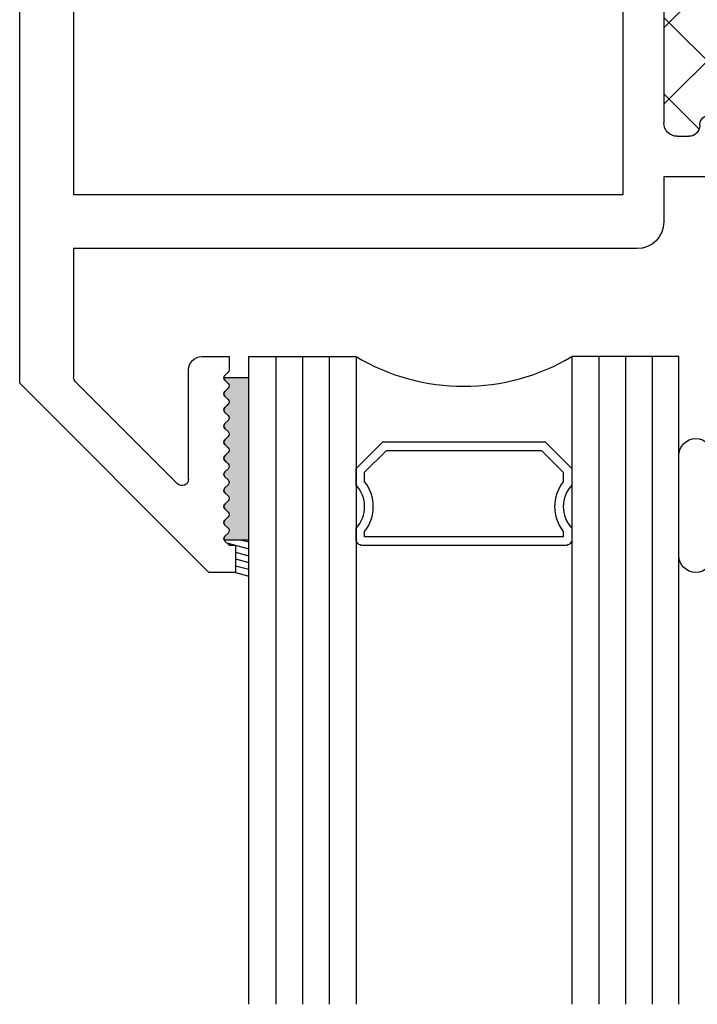
# Model space of a CAD drawing. Extents: x -31 to 136, y 9 to 61.
# Drawn here: x -28 to -26, y 22 to 24 of the extents above; entities that cross this region are included whole.
import ezdxf

# ---------------------------------------------------------------- set-up
doc = ezdxf.new("R2010")
doc.units = 0
doc.header["$LTSCALE"] = 0.3
doc.header["$MEASUREMENT"] = 0
doc.layers.get('0').update_dxf_attribs({"linetype": 'CONTINUOUS'})
for name, color, linetype in [('68o__hi1$0$GLASS', 86, 'CONTINUOUS'), ('68o__hi1$0$HARD_SEAL', 7, 'CONTINUOUS'), ('68o__hi1$0$IG_SPACER', 86, 'CONTINUOUS'), ('b680001$0$THERMAL', 3, 'CONTINUOUS'), ('E680001$0$EXT_SASH', 6, 'CONTINUOUS')]:
    doc.layers.add(name, color=color, linetype=linetype)

# ---------------------------------------------------------------- blocks, each defined once
blk = doc.blocks.new('E680001')
at = {"layer": 'E680001$0$EXT_SASH'}
for p, q in [((0.438, 2.436), (0, 1.998)), ((0.5, 2.436), (0.438, 2.436)), ((0.5, 2.373), (0.5, 2.436)), ((0.4753, 2.3633), (0.485, 2.373)), ((0.485, 2.373), (0.5, 2.373)), ((0.4827, 2.3447), (0.4753, 2.352)), ((0.4753, 2.3261), (0.4827, 2.3334)), ((0.4827, 2.3075), (0.4753, 2.3148)), ((0.4753, 2.2888), (0.4827, 2.2961)), ((0.4827, 2.2702), (0.4753, 2.2775)), ((0.4753, 2.2516), (0.4827, 2.2589)), ((0.4827, 2.233), (0.4753, 2.2403)), ((0.1294, 1.9945), (0.3654, 2.2305)), ((0.391, 2.2199), (0.391, 1.967)), ((0.4753, 2.2143), (0.4827, 2.2216)), ((0.4827, 2.1957), (0.4753, 2.203)), ((0.4753, 2.1771), (0.4827, 2.1844)), ((0.4827, 2.1584), (0.4753, 2.1658)), ((0.4753, 2.1398), (0.4827, 2.1471)), ((0.4827, 2.1212), (0.4753, 2.1285)), ((0.4753, 2.1026), (0.4827, 2.1099)), ((0.4827, 2.0839), (0.4753, 2.0912)), ((0.4753, 2.0653), (0.4827, 2.0726)), ((0.4827, 2.0467), (0.4753, 2.054)), ((0.4753, 2.028), (0.4827, 2.0354)), ((0.4827, 2.0094), (0.4753, 2.0167)), ((0, 1.998), (0, 0)), ((0.125, 1.686), (0.125, 1.9839)), ((0.4753, 1.9908), (0.4827, 1.9981)), ((0.4827, 1.9722), (0.4753, 1.9795)), ((0.485, 1.936), (0.485, 1.9665)), ((0.422, 1.936), (0.485, 1.936)), ((2.0409, 1.8095), (1.937, 1.7717)), ((2.7979, 1.8095), (2.694, 1.7717)), ((3.5, 1.811), (3.37, 1.811)), ((3.37, 1.811), (3.4155, 1.686)), ((3.5, 1.258), (3.5, 1.811)), ((1.937, 1.7717), (1.937, 1.52)), ((1.9995, 1.7283), (2.0607, 1.7637)), ((2.694, 1.7717), (2.694, 1.686)), ((2.7565, 1.7283), (2.8177, 1.7637)), ((1.9995, 1.686), (1.9995, 1.7283)), ((2.7565, 1.686), (2.7565, 1.7283)), ((1.43, 1.686), (0.125, 1.686)), ((2.694, 1.686), (1.9995, 1.686)), ((3.4155, 1.686), (2.7565, 1.686)), ((1.492, 1.52), (1.492, 1.624)), ((0.125, 1.051), (0.125, 1.561)), ((0.125, 1.561), (1.398, 1.561)), ((1.398, 1.561), (1.398, 1.051)), ((2.0515, 1.561), (3.344, 1.561)), ((3.375, 1.53), (3.375, 1.383)), ((1.61, 1.52), (1.492, 1.52)), ((1.625, 1.505), (1.61, 1.52)), ((1.89, 1.52), (1.875, 1.505)), ((1.937, 1.52), (1.89, 1.52)), ((2.102, 1.051), (2.102, 1.4588)), ((1.523, 1.426), (1.55, 1.426)), ((1.625, 1.401), (1.625, 1.426)), ((1.625, 1.426), (1.875, 1.426)), ((1.875, 1.426), (1.875, 1.401)), ((1.95, 1.426), (1.977, 1.426)), ((1.492, 1.082), (1.492, 1.395)), ((2.008, 1.395), (2.008, 1.082)), ((3.344, 1.352), (3.134, 1.352)), ((3.103, 1.321), (3.103, 1.051)), ((3.287, 1.086), (3.287, 1.227)), ((3.287, 1.227), (3.469, 1.227)), ((3.197, 0.851), (3.197, 1.151)), ((3.197, 1.151), (3.247, 1.151)), ((3.247, 1.151), (3.247, 1.086)), ((1.625, 0.988), (1.625, 1.076)), ((1.875, 1.076), (1.875, 0.988)), ((1.398, 1.051), (0.125, 1.051)), ((1.55, 1.051), (1.523, 1.051)), ((1.977, 1.051), (1.95, 1.051)), ((3.103, 1.051), (2.102, 1.051)), ((0.156, 0.926), (1.563, 0.926)), ((1.937, 0.926), (3.116, 0.926)), ((3.247, 0.916), (3.247, 0.851)), ((3.287, 0.851), (3.287, 0.916)), ((0.125, 0.4), (0.125, 0.895)), ((3.147, 0.895), (3.147, 0.801)), ((3.247, 0.851), (3.197, 0.851)), ((3.147, 0.801), (3.237, 0.801)), ((0.14, 0.4), (0.125, 0.4)), ((0.14, 0.285), (0.14, 0.4)), ((0.05, 0.05), (0.05, 0.35)), ((0.05, 0.35), (0.1, 0.35)), ((0.1, 0.35), (0.1, 0.285)), ((0.1, 0.115), (0.1, 0.05)), ((0.14, 0.05), (0.14, 0.115)), ((0.1, 0.05), (0.05, 0.05)), ((0, 0), (0.09, 0))]:
    blk.add_line(p, q, dxfattribs=at)
for centre, radius, start, end in [((0.481, 2.3577), 0.008, 135, 225), ((0.481, 2.3204), 0.008, 135, 225), ((0.477, 2.3391), 0.008, 315, 45), ((0.477, 2.3018), 0.008, 315, 45), ((0.481, 2.2832), 0.008, 135, 225), ((0.477, 2.2645), 0.008, 315, 45), ((0.376, 2.2199), 0.015, 0, 135), ((0.481, 2.2459), 0.008, 135, 225), ((0.481, 2.2087), 0.008, 135, 225), ((0.477, 2.2273), 0.008, 315, 45), ((0.477, 2.19), 0.008, 315, 45), ((0.481, 2.1714), 0.008, 135, 225), ((0.477, 2.1528), 0.008, 315, 45), ((0.481, 2.1342), 0.008, 135, 225), ((0.477, 2.1155), 0.008, 315, 45), ((0.481, 2.0969), 0.008, 135, 225), ((0.477, 2.0783), 0.008, 315, 45), ((0.481, 2.0596), 0.008, 135, 225), ((0.477, 2.041), 0.008, 315, 45), ((0.481, 2.0224), 0.008, 135, 225), ((0.477, 2.0038), 0.008, 315, 45), ((0.14, 1.9839), 0.015, 135, 180), ((0.481, 1.9851), 0.008, 135, 225), ((0.422, 1.967), 0.031, 180, 270), ((0.477, 1.9665), 0.008, 0, 45), ((2.0495, 1.786), 0.025, 296.6751, 110), ((2.8065, 1.786), 0.025, 296.6751, 110), ((1.43, 1.624), 0.062, 360, 90), ((2.0515, 1.5405), 0.0205, 90, 261.9872), ((3.344, 1.53), 0.031, 0, 90), ((2.04, 1.4588), 0.062, 360, 81.9872), ((1.523, 1.395), 0.031, 90, 180), ((1.55, 1.401), 0.025, 0, 90), ((1.95, 1.401), 0.025, 90, 180), ((1.977, 1.395), 0.031, 0, 90), ((1.6, 1.401), 0.025, 180, 0), ((1.9, 1.401), 0.025, 180, 360), ((3.344, 1.383), 0.031, 270, 0), ((3.134, 1.321), 0.031, 90, 180), ((3.469, 1.258), 0.031, 270, 360), ((1.6, 1.076), 0.025, 0, 180), ((1.9, 1.076), 0.025, 360, 180), ((1.523, 1.082), 0.031, 180, 270), ((1.55, 1.076), 0.025, 270, 0), ((1.95, 1.076), 0.025, 180, 270), ((1.977, 1.082), 0.031, 270, 0), ((3.267, 1.086), 0.02, 180, 0), ((1.563, 0.988), 0.062, 270, 0), ((1.937, 0.988), 0.062, 180, 270), ((3.267, 0.916), 0.02, 360, 180), ((0.156, 0.895), 0.031, 90, 180), ((3.116, 0.895), 0.031, 0, 90), ((3.237, 0.851), 0.05, 270, 0), ((0.12, 0.285), 0.02, 180, 0), ((0.12, 0.115), 0.02, 360, 180), ((0.09, 0.05), 0.05, 270, 0)]:
    blk.add_arc(centre, radius, start, end, dxfattribs=at)
blk = doc.blocks.new('b680001')
at = {"layer": 'b680001$0$THERMAL'}
h = blk.add_hatch(dxfattribs=at)
h.set_pattern_fill('NET', color=256, angle=45, style=0)
h.paths.add_polyline_path([(1.925, 1.076, 0.414214), (1.95, 1.051), (1.977, 1.051, 0.414214), (2.008, 1.082), (2.008, 1.395, 0.414214), (1.977, 1.426), (1.95, 1.426, 0.414214), (1.925, 1.401, -1), (1.875, 1.401), (1.875, 1.426), (1.625, 1.426), (1.625, 1.401, -1), (1.575, 1.401, 0.414214), (1.55, 1.426), (1.523, 1.426, 0.414214), (1.492, 1.395), (1.492, 1.082, 0.414214), (1.523, 1.051), (1.55, 1.051, 0.414214), (1.575, 1.076, -1), (1.625, 1.076), (1.625, 0.988, -0.249052), (1.5977, 0.9366, -0.133732), (1.9023, 0.9366, -0.249052), (1.875, 0.988), (1.875, 1.076, -1)])
for p, q in [((1.625, 1.426), (1.625, 1.505)), ((1.875, 1.426), (1.875, 1.505))]:
    blk.add_line(p, q, dxfattribs=at)
blk.add_arc((1.75, 0.3775), 0.5795, 74.7658, 105.2342, dxfattribs=at)
blk.add_blockref('E680001', (0, 0))
blk = doc.blocks.new('68o__hi1$0$SPACER08')
at = {"layer": '68o__hi1$0$IG_SPACER'}
for points in [[(0.015, 0.24), (0.485, 0.24, -0.414214), (0.5, 0.225), (0.5, 0.2, 0.4), (0.5, 0.1), (0.5, 0.062), (0.438, 0), (0.062, 0), (0, 0.062), (0, 0.1, 0.4), (0, 0.2), (0, 0.225, -0.414214)], [(0.02, 0.22), (0.48, 0.22), (0.48, 0.2074, 0.348155), (0.48, 0.0926), (0.48, 0.0703), (0.4297, 0.02), (0.0703, 0.02), (0.02, 0.0703), (0.02, 0.0926, 0.348155), (0.02, 0.2074)]]:
    blk.add_lwpolyline(points, format="xyb", close=True, dxfattribs=at)
blk = doc.blocks.new('68o__hi1$0$GLASS_04')
at = {"layer": '68o__hi1$0$GLASS'}
for p, q in [((-0.248, 1.5), (-0.248, 0)), ((-0.186, 0), (-0.186, 1.5)), ((-0.124, 0), (-0.124, 1.5)), ((-0.062, 0), (-0.062, 1.5)), ((0, 0), (0, 1.5)), ((-0.248, 0), (-0.186, 0)), ((-0.186, 0), (-0.124, 0)), ((-0.124, 0), (-0.062, 0)), ((-0.062, 0), (0, 0))]:
    blk.add_line(p, q, dxfattribs=at)
blk = doc.blocks.new('68o__hi1$0$G16_4_4')
at = {"layer": '68o__hi1$0$GLASS'}
blk.add_arc((0.498, -0.4194), 0.4883, 59.2041, 120.7959, dxfattribs=at)
for name, p in [('68o__hi1$0$GLASS_04', (0.248, 0)), ('68o__hi1$0$SPACER08', (0.248, 0.1975))]:
    blk.add_blockref(name, p)
at = {"xscale": -1}
blk.add_blockref('68o__hi1$0$GLASS_04', (0.748, 0), dxfattribs=at)

msp = doc.modelspace()

# ---------------------------------------------------------------- hatches: boundary and pattern name
at = {"layer": '68o__hi1$0$HARD_SEAL'}
msp.add_hatch(color=256, dxfattribs=at).paths.add_polyline_path([(-27.2244, 23.3078), (-27.2824, 23.3078, 0.198912), (-27.2801, 23.3021), (-27.2727, 23.2948, -0.414214), (-27.2727, 23.2835), (-27.2801, 23.2762, 0.414214), (-27.2801, 23.2649), (-27.2727, 23.2576, -0.414214), (-27.2727, 23.2463), (-27.2801, 23.2389, 0.414214), (-27.2801, 23.2276), (-27.2727, 23.2203, -0.414214), (-27.2727, 23.209), (-27.2801, 23.2017, 0.414214), (-27.2801, 23.1904), (-27.2727, 23.1831, -0.414214), (-27.2727, 23.1717), (-27.2801, 23.1644, 0.414214), (-27.2801, 23.1531), (-27.2727, 23.1458, -0.414214), (-27.2727, 23.1345), (-27.2801, 23.1272, 0.414214), (-27.2801, 23.1159), (-27.2727, 23.1085, -0.414214), (-27.2727, 23.0972), (-27.2801, 23.0899, 0.414214), (-27.2801, 23.0786), (-27.2727, 23.0713, -0.414214), (-27.2727, 23.06), (-27.2801, 23.0527, 0.414214), (-27.2801, 23.0414), (-27.2727, 23.034, -0.414214), (-27.2727, 23.0227), (-27.2801, 23.0154, 0.414214), (-27.2801, 23.0041), (-27.2727, 22.9968, -0.414214), (-27.2727, 22.9855), (-27.2801, 22.9782, 0.414214), (-27.2801, 22.9668), (-27.2727, 22.9595, -0.414214), (-27.2727, 22.9482), (-27.2801, 22.9409, 0.281303), (-27.282, 22.9328), (-27.2244, 22.9328)])

# ---------------------------------------------------------------- linework, layer by layer
for p, q in [((-27.2759, 22.9254), (-27.2244, 22.9116)), ((-27.2441, 22.9328), (-27.2244, 22.9275)), ((-27.2554, 22.904), (-27.2244, 22.8957)), ((-27.2554, 22.8884), (-27.2244, 22.8801)), ((-27.2554, 22.8725), (-27.2244, 22.8642)), ((-27.2554, 22.8569), (-27.2244, 22.8486))]:
    msp.add_line(p, q, dxfattribs=at)
for points in [[(-27.2244, 23.3078), (-27.2824, 23.3078, 0.198912), (-27.2801, 23.3021), (-27.2727, 23.2948, -0.414214), (-27.2727, 23.2835), (-27.2801, 23.2762, 0.414214), (-27.2801, 23.2649), (-27.2727, 23.2576, -0.414214), (-27.2727, 23.2463), (-27.2801, 23.2389, 0.414214), (-27.2801, 23.2276), (-27.2727, 23.2203, -0.414214), (-27.2727, 23.209), (-27.2801, 23.2017, 0.414214), (-27.2801, 23.1904), (-27.2727, 23.1831, -0.414214), (-27.2727, 23.1717), (-27.2801, 23.1644, 0.414214), (-27.2801, 23.1531), (-27.2727, 23.1458, -0.414214), (-27.2727, 23.1345), (-27.2801, 23.1272, 0.414214), (-27.2801, 23.1159), (-27.2727, 23.1085, -0.414214), (-27.2727, 23.0972), (-27.2801, 23.0899, 0.414214), (-27.2801, 23.0786), (-27.2727, 23.0713, -0.414214), (-27.2727, 23.06), (-27.2801, 23.0527, 0.414214), (-27.2801, 23.0414), (-27.2727, 23.034, -0.414214), (-27.2727, 23.0227), (-27.2801, 23.0154, 0.414214), (-27.2801, 23.0041), (-27.2727, 22.9968, -0.414214), (-27.2727, 22.9855), (-27.2801, 22.9782, 0.414214), (-27.2801, 22.9668), (-27.2727, 22.9595, -0.414214), (-27.2727, 22.9482), (-27.2801, 22.9409, 0.281303), (-27.282, 22.9328), (-27.2244, 22.9328)], [(-26.0984, 22.9184), (-26.0984, 22.9809), (-26.1504, 22.9809), (-26.1504, 22.8959, -1), (-26.2284, 22.8959), (-26.2284, 23.1279, -1), (-26.1504, 23.1279), (-26.1504, 23.0429), (-26.0984, 23.0429), (-26.0984, 23.1054), (-26.0684, 23.1054), (-26.0684, 22.9184)]]:
    msp.add_lwpolyline(points, format="xyb", close=True, dxfattribs=at)

# ---------------------------------------------------------------- block references
at = {"xscale": -1, "rotation": 180}
msp.add_blockref('b680001', (-27.7554, 25.2929), dxfattribs=at)
at = {"rotation": 180}
msp.add_blockref('68o__hi1$0$G16_4_4', (-26.2284, 23.3569), dxfattribs=at)

doc.saveas('drawing.dxf')
